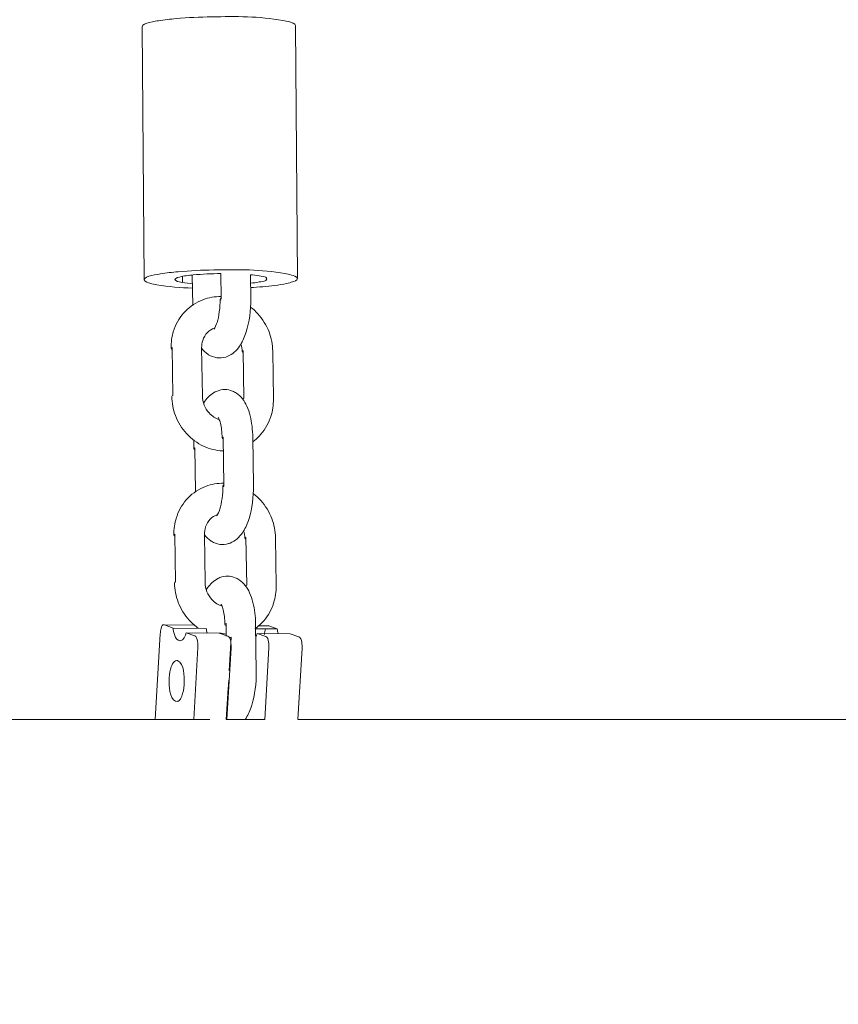
# Model space of a CAD drawing. Units: millimetres. Extents: x 1214 to 28390, y 1019 to 19006.
# Drawn here: x 9252 to 9413, y 11796 to 11989 of the extents above; entities that cross this region are included whole.
import ezdxf

# ---------------------------------------------------------------- set-up
doc = ezdxf.new("R2010")
doc.units = ezdxf.units.MM
doc.header["$MEASUREMENT"] = 0
doc.linetypes.add('AI-Linetype-1', pattern=[352.777778, 176.388889, -176.388889])
doc.layers.add('Draufsicht', color=7, linetype='Continuous')

# ---------------------------------------------------------------- blocks, each defined once
blk = doc.blocks.new('block 21')
at = {"layer": 'Draufsicht', "color": 250, "lineweight": 18}
for points in [[(9276.88, 11938.11), (9276.49, 11987.73)], [(9306.49, 11987.96), (9306.87, 11938.44)], [(9284.35, 11937.56), (9284.34, 11938.78)], [(9286.28, 11939.04), (9286.37, 11933.16)], [(9291.87, 11939.33), (9291.94, 11934.48)], [(9297.66, 11939.11), (9297.73, 11934.4)], [(9291.92, 11934.46), (9291.92, 11934.4)], [(9282.33, 11924.82), (9282.47, 11915.42)], [(9288.11, 11924.74), (9288.26, 11915.34)], [(9296.4, 11914.8), (9296.26, 11924.2)], [(9302.05, 11924.12), (9302.18, 11914.72)], [(9292.35, 11907.28), (9292.49, 11897.89)], [(9298.13, 11907.21), (9298.27, 11897.81)], [(9286.79, 11905.14), (9286.91, 11896.59)], [(9292.46, 11897.87), (9292.47, 11897.59)], [(9282.87, 11888.23), (9283.01, 11878.84)], [(9288.66, 11888.15), (9288.8, 11878.75)], [(9296.94, 11878.21), (9296.8, 11887.61)], [(9302.59, 11887.53), (9302.73, 11878.13)], [(9286.72, 11870.38), (9280.85, 11870.43)], [(9282.52, 11869.82), (9280.85, 11870.43)], [(9292.89, 11870.7), (9292.93, 11868.24)], [(9298.68, 11870.62), (9298.81, 11861.22)], [(9301.26, 11870.25), (9299.32, 11870.27)], [(9302.93, 11869.65), (9301.26, 11870.25)], [(9280, 11868.71), (9279.02, 11851.87)], [(9282.52, 11869.82), (9289.02, 11869.77)], [(9285.08, 11868.89), (9291.57, 11868.84)], [(9286.75, 11868.29), (9285.08, 11868.89)], [(9293.25, 11868.23), (9291.57, 11868.84)], [(9293.88, 11868.01), (9293.49, 11861.43)], [(9298.58, 11869.68), (9302.93, 11869.65)], [(9298.99, 11868.77), (9305.49, 11868.72)], [(9300.67, 11868.16), (9298.99, 11868.77)], [(9307.16, 11868.11), (9305.49, 11868.72)], [(9287.38, 11866.04), (9286.56, 11851.9)], [(9293.05, 11851.87), (9293.87, 11865.98)], [(9301.29, 11865.92), (9300.48, 11851.89)], [(9306.97, 11851.87), (9307.79, 11865.86)], [(9283.26, 11863.45), (9283.48, 11863.45)], [(9293.3, 11858.02), (9292.94, 11851.87)], [(9283.39, 11855.48), (9283.45, 11855.48)]]:
    blk.add_lwpolyline(points, dxfattribs=at)
for points, knots in [([(9304.03, 11988.95), (9299.38, 11989.78), (9294.77, 11989.75), (9290.1, 11989.66), (9287.77, 11989.62), (9285.45, 11989.52), (9283.13, 11989.31), (9281.97, 11989.2), (9280.81, 11989.07), (9279.66, 11988.88), (9279.24, 11988.82), (9276.48, 11988.52), (9276.49, 11987.73)], [0, 0, 0, 0, 1, 1, 1, 2, 2, 2, 3, 3, 3, 4, 4, 4, 4]), ([(9306.49, 11987.96), (9306.48, 11988.38), (9305.62, 11988.58), (9305.37, 11988.65), (9304.93, 11988.78), (9304.48, 11988.87), (9304.03, 11988.95)], [0, 0, 0, 0, 1, 1, 1, 2, 2, 2, 2]), ([(9304.42, 11939.33), (9299.77, 11940.16), (9295.16, 11940.13), (9290.49, 11940.04), (9288.16, 11940), (9285.84, 11939.89), (9283.51, 11939.68), (9282.35, 11939.58), (9281.2, 11939.45), (9280.05, 11939.26), (9279.62, 11939.19), (9276.87, 11938.9), (9276.88, 11938.11)], [0, 0, 0, 0, 1, 1, 1, 2, 2, 2, 3, 3, 3, 4, 4, 4, 4]), ([(9276.88, 11938.11), (9276.88, 11937.69), (9277.75, 11937.5), (9277.99, 11937.42), (9278.43, 11937.29), (9278.88, 11937.2), (9279.33, 11937.12)], [0, 0, 0, 0, 1, 1, 1, 2, 2, 2, 2]), ([(9291.87, 11939.33), (9290.06, 11939.31), (9288.26, 11939.24), (9286.45, 11939.06), (9285.55, 11938.97), (9284.66, 11938.87), (9283.78, 11938.64), (9283.37, 11938.54), (9282.47, 11938.29), (9283.05, 11937.94), (9283.46, 11937.69), (9283.9, 11937.64), (9284.35, 11937.56)], [0, 0, 0, 0, 1, 1, 1, 2, 2, 2, 3, 3, 3, 4, 4, 4, 4]), ([(9297.71, 11936.58), (9299.29, 11936.67), (9300.87, 11936.8), (9302.44, 11937), (9303.23, 11937.11), (9304.01, 11937.22), (9304.79, 11937.39), (9305.18, 11937.47), (9305.56, 11937.57), (9305.94, 11937.7), (9306.17, 11937.77), (9306.88, 11937.97), (9306.88, 11938.34)], [0, 0, 0, 0, 1, 1, 1, 2, 2, 2, 3, 3, 3, 4, 4, 4, 4]), ([(9297.71, 11937.43), (9298.27, 11937.5), (9298.82, 11937.57), (9299.38, 11937.68), (9299.68, 11937.73), (9300.88, 11937.74), (9300.87, 11938.3)], [0, 0, 0, 0, 1, 1, 1, 2, 2, 2, 2]), ([(9306.88, 11938.34), (9306.87, 11938.76), (9306, 11938.96), (9305.75, 11939.03), (9305.31, 11939.15), (9304.87, 11939.24), (9304.42, 11939.33)], [0, 0, 0, 0, 1, 1, 1, 2, 2, 2, 2]), ([(9282.12, 11924.65), (9282.1, 11925.81), (9282.27, 11926.97), (9282.62, 11928.07), (9282.66, 11928.19), (9282.7, 11928.31), (9282.75, 11928.43), (9283.22, 11929.74), (9283.96, 11930.94), (9284.92, 11931.93), (9285.88, 11932.93), (9287.06, 11933.71), (9288.35, 11934.2), (9289.51, 11934.64), (9290.74, 11934.84), (9291.98, 11934.8)], [0, 0, 0, 0, 1, 1, 1, 2, 2, 2, 3, 3, 3, 4, 4, 4, 5, 5, 5, 5]), ([(9297.73, 11934.4), (9297.76, 11932.11), (9297.47, 11929.85), (9296.85, 11927.9), (9296.81, 11927.76), (9296.77, 11927.63), (9296.72, 11927.5), (9296.41, 11926.6), (9296.03, 11925.79), (9295.55, 11925.09), (9294.96, 11924.22), (9294.18, 11923.47), (9293.14, 11923.07), (9293.04, 11923.03), (9292.94, 11923), (9292.84, 11922.96), (9291.69, 11922.62), (9290.49, 11922.79), (9289.48, 11923.42), (9289.44, 11923.44), (9289.41, 11923.47), (9289.37, 11923.49), (9288.87, 11923.82), (9288.45, 11924.24), (9288.09, 11924.72)], [0, 0, 0, 0, 1, 1, 1, 2, 2, 2, 3, 3, 3, 4, 4, 4, 5, 5, 5, 6, 6, 6, 7, 7, 7, 8, 8, 8, 8]), ([(9290.51, 11928.45), (9290.5, 11928.46), (9290.79, 11928.71), (9291.05, 11929.46), (9291.08, 11929.54), (9291.11, 11929.61), (9291.13, 11929.7), (9291.51, 11930.91), (9291.75, 11932.67), (9291.73, 11934.31)], [0, 0, 0, 0, 1, 1, 1, 2, 2, 2, 3, 3, 3, 3]), ([(9297.7, 11932.75), (9298.21, 11932.36), (9298.7, 11931.92), (9299.14, 11931.43), (9300.08, 11930.4), (9300.82, 11929.2), (9301.32, 11927.89), (9301.78, 11926.68), (9302.02, 11925.4), (9302.05, 11924.12)], [0, 0, 0, 0, 1, 1, 1, 2, 2, 2, 3, 3, 3, 3]), ([(9290.67, 11928.65), (9290.13, 11928.49), (9289.64, 11928.19), (9289.24, 11927.76), (9288.84, 11927.35), (9288.53, 11926.83), (9288.33, 11926.23), (9288.18, 11925.77), (9288.11, 11925.26), (9288.11, 11924.74)], [0, 0, 0, 0, 1, 1, 1, 2, 2, 2, 3, 3, 3, 3]), ([(9288.51, 11913.92), (9288.59, 11914.04), (9288.67, 11914.16), (9288.75, 11914.28), (9289.26, 11915.03), (9289.92, 11915.7), (9290.77, 11916.13), (9290.9, 11916.19), (9291.03, 11916.25), (9291.16, 11916.3), (9292.14, 11916.68), (9293.19, 11916.68), (9294.16, 11916.29), (9294.43, 11916.18), (9294.69, 11916.04), (9294.93, 11915.88), (9295.86, 11915.26), (9296.51, 11914.33), (9296.97, 11913.33), (9297.24, 11912.74), (9297.45, 11912.11), (9297.62, 11911.42), (9297.94, 11910.14), (9298.11, 11908.72), (9298.13, 11907.21)], [0, 0, 0, 0, 1, 1, 1, 2, 2, 2, 3, 3, 3, 4, 4, 4, 5, 5, 5, 6, 6, 6, 7, 7, 7, 8, 8, 8, 8]), ([(9292.39, 11904.57), (9292.32, 11904.57), (9292.26, 11904.57), (9292.2, 11904.57), (9290.93, 11904.63), (9289.67, 11904.94), (9288.5, 11905.48), (9287.24, 11906.07), (9286.11, 11906.9), (9285.16, 11907.94), (9284.22, 11908.97), (9283.48, 11910.17), (9282.98, 11911.48), (9282.52, 11912.69), (9282.28, 11913.97), (9282.25, 11915.25)], [0, 0, 0, 0, 1, 1, 1, 2, 2, 2, 3, 3, 3, 4, 4, 4, 5, 5, 5, 5]), ([(9288.26, 11915.34), (9288.27, 11914.12), (9288.76, 11912.9), (9289.59, 11911.99), (9290.17, 11911.35), (9290.86, 11910.93), (9291.56, 11910.72)], [0, 0, 0, 0, 1, 1, 1, 2, 2, 2, 2]), ([(9302.18, 11914.72), (9302.2, 11913.56), (9302.03, 11912.4), (9301.68, 11911.3), (9301.64, 11911.19), (9301.6, 11911.07), (9301.56, 11910.95), (9301.08, 11909.63), (9300.34, 11908.44), (9299.38, 11907.44), (9299.01, 11907.05), (9298.61, 11906.7), (9298.18, 11906.38)], [0, 0, 0, 0, 1, 1, 1, 2, 2, 2, 3, 3, 3, 4, 4, 4, 4]), ([(9292.13, 11907.11), (9292.12, 11908.19), (9291.99, 11909.21), (9291.8, 11909.97), (9291.71, 11910.35), (9291.6, 11910.65), (9291.51, 11910.85), (9291.43, 11911.01), (9291.38, 11911.08), (9291.38, 11911.08)], [0, 0, 0, 0, 1, 1, 1, 2, 2, 2, 3, 3, 3, 3]), ([(9282.66, 11888.06), (9282.64, 11889.23), (9282.81, 11890.38), (9283.16, 11891.48), (9283.2, 11891.6), (9283.25, 11891.72), (9283.29, 11891.84), (9283.76, 11893.15), (9284.51, 11894.35), (9285.46, 11895.34), (9286.43, 11896.34), (9287.6, 11897.12), (9288.89, 11897.61), (9290.04, 11898.04), (9291.25, 11898.25), (9292.48, 11898.21)], [0, 0, 0, 0, 1, 1, 1, 2, 2, 2, 3, 3, 3, 4, 4, 4, 5, 5, 5, 5]), ([(9298.27, 11897.81), (9298.31, 11895.52), (9298.01, 11893.26), (9297.4, 11891.31), (9297.35, 11891.17), (9297.31, 11891.04), (9297.27, 11890.91), (9296.95, 11890.01), (9296.58, 11889.21), (9296.09, 11888.5), (9295.51, 11887.64), (9294.72, 11886.88), (9293.68, 11886.48), (9293.59, 11886.44), (9293.49, 11886.41), (9293.39, 11886.38), (9292.23, 11886.03), (9291.04, 11886.2), (9290.03, 11886.83), (9289.99, 11886.85), (9289.96, 11886.88), (9289.92, 11886.9), (9289.43, 11887.22), (9289.01, 11887.64), (9288.66, 11888.1)], [0, 0, 0, 0, 1, 1, 1, 2, 2, 2, 3, 3, 3, 4, 4, 4, 5, 5, 5, 6, 6, 6, 7, 7, 7, 8, 8, 8, 8]), ([(9291.05, 11891.86), (9291.04, 11891.87), (9291.34, 11892.12), (9291.6, 11892.88), (9291.62, 11892.95), (9291.65, 11893.03), (9291.67, 11893.11), (9292.06, 11894.33), (9292.29, 11896.08), (9292.27, 11897.72)], [0, 0, 0, 0, 1, 1, 1, 2, 2, 2, 3, 3, 3, 3]), ([(9298.25, 11896.15), (9298.76, 11895.77), (9299.24, 11895.33), (9299.69, 11894.84), (9300.62, 11893.82), (9301.36, 11892.61), (9301.86, 11891.3), (9302.32, 11890.09), (9302.57, 11888.82), (9302.59, 11887.53)], [0, 0, 0, 0, 1, 1, 1, 2, 2, 2, 3, 3, 3, 3]), ([(9291.23, 11892.07), (9290.68, 11891.9), (9290.19, 11891.6), (9289.78, 11891.18), (9289.39, 11890.77), (9289.07, 11890.25), (9288.88, 11889.64), (9288.73, 11889.18), (9288.65, 11888.67), (9288.66, 11888.15)], [0, 0, 0, 0, 1, 1, 1, 2, 2, 2, 3, 3, 3, 3]), ([(9289.04, 11877.3), (9289.12, 11877.43), (9289.2, 11877.57), (9289.29, 11877.69), (9289.81, 11878.44), (9290.46, 11879.11), (9291.32, 11879.54), (9291.44, 11879.61), (9291.58, 11879.66), (9291.71, 11879.72), (9292.68, 11880.09), (9293.73, 11880.09), (9294.7, 11879.7), (9294.98, 11879.59), (9295.23, 11879.45), (9295.47, 11879.29), (9296.41, 11878.67), (9297.06, 11877.74), (9297.52, 11876.75), (9297.78, 11876.16), (9298, 11875.52), (9298.17, 11874.83), (9298.49, 11873.55), (9298.66, 11872.13), (9298.68, 11870.62)], [0, 0, 0, 0, 1, 1, 1, 2, 2, 2, 3, 3, 3, 4, 4, 4, 5, 5, 5, 6, 6, 6, 7, 7, 7, 8, 8, 8, 8]), ([(9287.5, 11869.78), (9286.85, 11870.23), (9286.25, 11870.76), (9285.7, 11871.35), (9284.76, 11872.38), (9284.02, 11873.58), (9283.52, 11874.89), (9283.07, 11876.1), (9282.82, 11877.38), (9282.8, 11878.67)], [0, 0, 0, 0, 1, 1, 1, 2, 2, 2, 3, 3, 3, 3]), ([(9288.8, 11878.75), (9288.82, 11877.53), (9289.3, 11876.31), (9290.13, 11875.4), (9290.71, 11874.77), (9291.4, 11874.34), (9292.11, 11874.13)], [0, 0, 0, 0, 1, 1, 1, 2, 2, 2, 2]), ([(9302.73, 11878.13), (9302.75, 11876.97), (9302.57, 11875.81), (9302.22, 11874.72), (9302.18, 11874.59), (9302.14, 11874.48), (9302.1, 11874.36), (9301.62, 11873.04), (9300.88, 11871.85), (9299.93, 11870.85), (9299.51, 11870.42), (9299.05, 11870.02), (9298.56, 11869.68)], [0, 0, 0, 0, 1, 1, 1, 2, 2, 2, 3, 3, 3, 4, 4, 4, 4]), ([(9292.68, 11870.53), (9292.66, 11871.6), (9292.53, 11872.63), (9292.34, 11873.38), (9292.25, 11873.76), (9292.14, 11874.07), (9292.05, 11874.26), (9291.98, 11874.43), (9291.93, 11874.49), (9291.93, 11874.49)], [0, 0, 0, 0, 1, 1, 1, 2, 2, 2, 3, 3, 3, 3]), ([(9280.85, 11870.43), (9280.3, 11870.63), (9280.3, 11870.11), (9280.18, 11869.75), (9280.07, 11869.41), (9280.02, 11869.07), (9280, 11868.71)], [0, 0, 0, 0, 1, 1, 1, 2, 2, 2, 2]), ([(9283, 11855.48), (9281.78, 11855.93), (9281.72, 11858.7), (9281.74, 11859.56), (9281.75, 11860.31), (9281.83, 11861.03), (9282.03, 11861.76), (9282.16, 11862.25), (9282.52, 11863.45), (9283.26, 11863.45)], [0, 0, 0, 0, 1, 1, 1, 2, 2, 2, 3, 3, 3, 3]), ([(9283.46, 11863.41), (9284.7, 11862.96), (9284.74, 11860.12), (9284.72, 11859.23), (9284.7, 11858.47), (9284.61, 11857.73), (9284.39, 11856.99), (9284.22, 11856.42), (9283.87, 11855.17), (9283, 11855.48)], [0, 0, 0, 0, 1, 1, 1, 2, 2, 2, 3, 3, 3, 3]), ([(9298.81, 11861.22), (9298.85, 11858.93), (9298.56, 11856.67), (9297.94, 11854.72), (9297.9, 11854.59), (9297.85, 11854.45), (9297.81, 11854.32), (9297.5, 11853.43), (9297.12, 11852.62), (9296.64, 11851.91), (9296.63, 11851.9), (9296.62, 11851.89), (9296.61, 11851.87)], [0, 0, 0, 0, 1, 1, 1, 2, 2, 2, 3, 3, 3, 4, 4, 4, 4])]:
    blk.add_open_spline(points, degree=3, knots=knots, dxfattribs=at)
for points in [[(9284.35, 11937.56), (9285.01, 11937.45), (9285.67, 11937.37), (9286.33, 11937.32)], [(9299.4, 11938.89), (9298.82, 11938.99), (9298.24, 11939.06), (9297.66, 11939.11)], [(9300.87, 11938.3), (9300.87, 11938.84), (9299.7, 11938.83), (9299.4, 11938.89)], [(9279.33, 11937.12), (9281.66, 11936.71), (9283.98, 11936.57), (9286.33, 11936.48)], [(9291.94, 11934.48), (9291.85, 11934.44), (9291.73, 11934.46), (9291.73, 11934.31)], [(9291.74, 11934.28), (9291.78, 11934.19), (9291.85, 11934.18), (9291.92, 11934.15)], [(9290.64, 11928.52), (9290.55, 11928.47), (9290.51, 11928.44), (9290.51, 11928.45)], [(9282.33, 11924.82), (9282.24, 11924.78), (9282.11, 11924.8), (9282.12, 11924.65)], [(9282.12, 11924.65), (9282.12, 11924.5), (9282.24, 11924.52), (9282.33, 11924.49)], [(9296.04, 11924.03), (9296.04, 11924.52), (9295.96, 11925.01), (9295.8, 11925.49)], [(9296.04, 11924.03), (9296.04, 11924.17), (9296.17, 11924.16), (9296.26, 11924.2)], [(9296.26, 11923.86), (9296.17, 11923.9), (9296.05, 11923.88), (9296.04, 11924.03)], [(9282.47, 11915.42), (9282.38, 11915.39), (9282.25, 11915.4), (9282.25, 11915.25)], [(9296.19, 11914.63), (9296.18, 11914.78), (9296.31, 11914.77), (9296.4, 11914.8)], [(9286.57, 11904.97), (9286.57, 11905.52), (9286.58, 11906.07), (9286.61, 11906.62)], [(9292.35, 11907.28), (9292.25, 11907.25), (9292.13, 11907.26), (9292.13, 11907.11)], [(9292.13, 11907.11), (9292.14, 11906.97), (9292.26, 11906.99), (9292.35, 11906.95)], [(9286.79, 11904.81), (9286.7, 11904.84), (9286.58, 11904.82), (9286.57, 11904.97)], [(9286.58, 11905), (9286.62, 11905.1), (9286.71, 11905.11), (9286.79, 11905.14)], [(9292.49, 11897.89), (9292.39, 11897.85), (9292.27, 11897.87), (9292.27, 11897.72)], [(9292.28, 11897.69), (9292.32, 11897.61), (9292.39, 11897.6), (9292.46, 11897.57)], [(9291.19, 11891.93), (9291.1, 11891.88), (9291.06, 11891.86), (9291.05, 11891.86)], [(9282.87, 11888.23), (9282.78, 11888.19), (9282.66, 11888.21), (9282.66, 11888.06)], [(9282.66, 11888.06), (9282.66, 11887.91), (9282.78, 11887.93), (9282.88, 11887.9)], [(9296.59, 11887.44), (9296.58, 11887.93), (9296.5, 11888.43), (9296.35, 11888.9)], [(9296.59, 11887.44), (9296.59, 11887.59), (9296.71, 11887.57), (9296.8, 11887.61)], [(9296.81, 11887.28), (9296.72, 11887.31), (9296.59, 11887.29), (9296.59, 11887.44)], [(9283.01, 11878.84), (9282.92, 11878.8), (9282.8, 11878.81), (9282.8, 11878.67)], [(9296.73, 11878.05), (9296.73, 11878.19), (9296.85, 11878.18), (9296.94, 11878.21)], [(9292.89, 11870.7), (9292.8, 11870.66), (9292.68, 11870.68), (9292.68, 11870.53)], [(9292.68, 11870.53), (9292.68, 11870.38), (9292.8, 11870.4), (9292.89, 11870.37)], [(9283.88, 11867.34), (9282.85, 11867.35), (9282.62, 11869.17), (9282.52, 11869.82)], [(9285.08, 11868.89), (9284.94, 11868.43), (9284.58, 11867.34), (9283.88, 11867.34)], [(9287.38, 11866.04), (9287.41, 11866.51), (9287.43, 11868.04), (9286.75, 11868.29)], [(9289.02, 11869.77), (9289.06, 11869.46), (9289.12, 11869.16), (9289.2, 11868.86)], [(9289.21, 11868.82), (9289.18, 11868.83), (9289.16, 11868.84), (9289.12, 11868.86)], [(9291.57, 11868.84), (9292.03, 11868.81), (9292.48, 11868.79), (9292.92, 11868.63)], [(9292.99, 11868.34), (9292.96, 11868.33), (9292.93, 11868.32), (9292.9, 11868.3)], [(9293.25, 11868.23), (9293.92, 11867.99), (9293.9, 11866.45), (9293.87, 11865.98)], [(9293.91, 11868.01), (9293.78, 11867.99), (9293.65, 11867.99), (9293.52, 11867.98)], [(9298.99, 11868.77), (9298.92, 11868.53), (9298.84, 11868.3), (9298.73, 11868.07)], [(9300.41, 11868.54), (9300.43, 11868.93), (9300.48, 11869.3), (9300.62, 11869.66)], [(9301.29, 11865.92), (9301.32, 11866.39), (9301.34, 11867.92), (9300.67, 11868.16)], [(9303.11, 11868.78), (9303.03, 11869.06), (9302.97, 11869.35), (9302.93, 11869.65)], [(9307.16, 11868.11), (9307.83, 11867.86), (9307.81, 11866.33), (9307.79, 11865.86)], [(9283.26, 11863.45), (9283.33, 11863.45), (9283.39, 11863.44), (9283.46, 11863.41)], [(9293.3, 11858.01), (9293.39, 11858.62), (9293.44, 11859.23), (9293.48, 11859.85)], [(9120.25, 11851.87), (9176.74, 11851.87), (9233.22, 11851.87), (9289.7, 11851.87)], [(9292.93, 11851.87), (9295.45, 11851.87), (9297.97, 11851.87), (9300.49, 11851.87)], [(9307, 11851.87), (9351.39, 11851.87), (9395.78, 11851.87), (9440.17, 11851.87)]]:
    blk.add_open_spline(points, degree=3, dxfattribs=at)

msp = doc.modelspace()

# ---------------------------------------------------------------- linework, layer by layer
at = {"layer": 'Draufsicht', "color": 250, "linetype": 'AI-Linetype-1', "lineweight": 18}
msp.add_open_spline([(13887.68, 9035.9), (13806.07, 9189.36), (13702.62, 9323.65), (13583.27, 9437.2), (13556.45, 9504.92), (13524.52, 9571.56), (13487.02, 9636.53), (13312.57, 9938.68), (12763.94, 10988.23), (12575.49, 11314.65), (12347.78, 11709.05), (11967.92, 11960.52), (11552.89, 12038.56), (11403.38, 12169.7), (11240.41, 12313.04), (11085.48, 12449.06), (11085.48, 12581.09), (11085.48, 12695.28), (11085.48, 12755.32), (11085.48, 13583.75), (10413.9, 14255.32), (9585.48, 14255.32), (9223.79, 14255.32), (8042.16, 14255.32), (7680.48, 14255.32), (6852.05, 14255.32), (6180.48, 13583.75), (6180.48, 12755.32), (6180.48, 12699.7), (6180.48, 12597.63), (6180.48, 12477.95), (5943.25, 12282.51), (5672.77, 12060.91), (5458.55, 11883.22), (5143.77, 11749.14), (4872.83, 11507.52), (4707, 11177.95), (4552.51, 10870.9), (4024.53, 9851.28), (3866.54, 9537.29), (3801.68, 9408.37), (3757.61, 9274.52), (3732.23, 9139.45), (3650.33, 8927.3), (3618.5, 8699.5), (3636.87, 8474.35), (3600.52, 8359.16), (3577.83, 8273.46), (3581.45, 8246.01), (3564.99, 7904.5), (3666.11, 7565.88), (3867.09, 7289.5), (3974.21, 6911.62), (4228.3, 6575.92), (4601.92, 6375.9), (5332.26, 5984.89), (6241.3, 6259.97), (6632.31, 6990.32), (6718.6, 7151.5), (6772.34, 7321.39), (6796.01, 7492.49), (6948.3, 7837.06), (6960.53, 8212.67), (6853.2, 8550.94), (7017.5, 8850.55), (7217.5, 9213.81), (7359.41, 9473.66), (7632.78, 9692.53), (8002.44, 9989.47), (8305.29, 10232.26), (8503.01, 10232.26), (8717.4, 10232.26), (8917.37, 10232.26), (9200.11, 10016.63), (9545.32, 9754.61), (9818.6, 9546.07), (10034.82, 9133.8), (10438.49, 8355.6), (10578.8, 8091.73), (10580.15, 8089.21), (10581.63, 8086.82), (10582.98, 8084.31), (10612.03, 7934.01), (10663.51, 7785.43), (10739.14, 7643.22), (10992.87, 7166.04), (11457.13, 6872.99), (11956.55, 6817.27), (12361.76, 6669.36), (12825.67, 6687.35), (13236.52, 6905.82), (14004.53, 7314.21), (14296.07, 8267.88), (13887.68, 9035.9)], degree=3, knots=[0, 0, 0, 0, 1, 1, 1, 2, 2, 2, 3, 3, 3, 4, 4, 4, 5, 5, 5, 6, 6, 6, 7, 7, 7, 8, 8, 8, 9, 9, 9, 10, 10, 10, 11, 11, 11, 12, 12, 12, 13, 13, 13, 14, 14, 14, 15, 15, 15, 16, 16, 16, 17, 17, 17, 18, 18, 18, 19, 19, 19, 20, 20, 20, 21, 21, 21, 22, 22, 22, 23, 23, 23, 24, 24, 24, 25, 25, 25, 26, 26, 26, 27, 27, 27, 28, 28, 28, 29, 29, 29, 30, 30, 30, 31, 31, 31, 31], dxfattribs=at)

# ---------------------------------------------------------------- block references
at = {"layer": 'Draufsicht'}
msp.add_blockref('block 21', (0, 0), dxfattribs=at)

doc.saveas('drawing.dxf')
